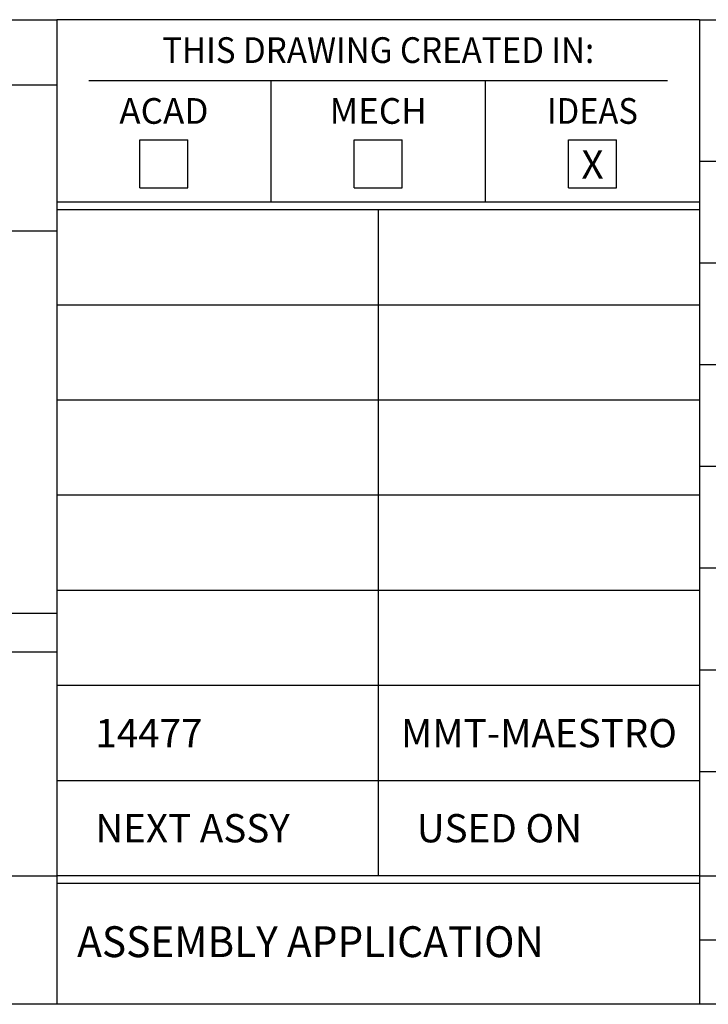
# Model space of a CAD drawing. Extents: x 0.2 to 33.2, y 0.2 to 32.3.
# Drawn here: x 21.6 to 24.3, y 0.2 to 4 of the extents above; entities that cross this region are included whole.
import ezdxf
from ezdxf.enums import TextEntityAlignment as Align

# ---------------------------------------------------------------- set-up
doc = ezdxf.new("R2010")
doc.units = 0
doc.header["$MEASUREMENT"] = 0
for name, color, linetype in [('4', 7, 'CONTINUOUS'), ('DIM', 2, 'CONTINUOUS'), ('READLINE', 1, 'CONTINUOUS'), ('T_BLOCK', 1, 'CONTINUOUS'), ('TITLE', 1, 'CONTINUOUS'), ('TXT', 2, 'CONTINUOUS')]:
    doc.layers.add(name, color=color, linetype=linetype)
doc.styles.get("Standard").update_dxf_attribs({"font": 'monotxt.shx'})

# ---------------------------------------------------------------- blocks, each defined once
blk = doc.blocks.new('SDTIT00')
at = {"layer": 'READLINE', "color": 7, "linetype": 'Continuous'}
for p, q in [((21.5, 3.8312), (21.5, 0)), ((24, 3.8312), (21.5, 3.8312)), ((21.625, 3.5945), (23.875, 3.5945)), ((22.3333, 3.121), (22.3333, 3.5945)), ((23.1667, 3.121), (23.1667, 3.5945)), ((21.8229, 3.364), (22.0104, 3.364)), ((21.8229, 3.1765), (21.8229, 3.364)), ((22.0104, 3.1765), (22.0104, 3.364)), ((22.6562, 3.364), (22.8438, 3.364)), ((22.6562, 3.1765), (22.6562, 3.364)), ((22.8438, 3.1765), (22.8438, 3.364)), ((23.4896, 3.364), (23.6771, 3.364)), ((23.4896, 3.1765), (23.4896, 3.364)), ((23.6771, 3.1765), (23.6771, 3.364)), ((21.8229, 3.1765), (22.0104, 3.1765)), ((22.6562, 3.1765), (22.8438, 3.1765)), ((23.4896, 3.1765), (23.6771, 3.1765)), ((24, 3.121), (21.5, 3.121)), ((24, 3.091), (21.5, 3.091)), ((22.75, 3.091), (22.75, 0.5)), ((24, 2.7208), (21.5, 2.7208)), ((24, 2.3507), (21.5, 2.3507)), ((24, 1.9806), (21.5, 1.9806)), ((24, 1.6104), (21.5, 1.6104)), ((24, 1.2403), (21.5, 1.2403)), ((24, 0.8701), (21.5, 0.8701)), ((24, 0.5), (21.5, 0.5)), ((24, 0.47), (21.5, 0.47))]:
    blk.add_line(p, q, dxfattribs=at)
at = {"layer": 'TXT', "color": 7, "linetype": 'Continuous'}
for p, q in [((19, 3.8312), (21.5, 3.8312)), ((24, 3.8312), (24, 0)), ((24, 3.8312), (33, 3.8312)), ((24, 3.8312), (24, 0)), ((19, 3.5778), (21.5, 3.5778)), ((24, 3.2812), (33, 3.2812)), ((19, 3.0097), (21.5, 3.0097)), ((24, 2.8854), (27, 2.8854)), ((24, 2.4896), (27, 2.4896)), ((24, 2.0938), (27, 2.0938)), ((24, 1.6979), (27, 1.6979)), ((19, 1.5221), (21.5, 1.5221)), ((19, 1.3721), (21.5, 1.3721)), ((24, 1.3021), (27, 1.3021)), ((24, 0.9062), (27, 0.9062)), ((19, 0.5), (21.5, 0.5)), ((24, 0.5), (27, 0.5)), ((31.5, 0.25), (24, 0.25)), ((33, 0), (0, 0))]:
    blk.add_line(p, q, dxfattribs=at)
at = {"layer": '4', "color": 4, "linetype": 'Continuous', "flags": 4}
for tag, p in [('ACAD', (21.9167, 3.2131)), ('MECH', (22.75, 3.2131)), ('IDEAS', (23.5833, 3.2131)), ('DRAFTER', (24.9375, 2.5582)), ('CHECKER', (24.9375, 2.1623)), ('CHECK_DATE', (26.4375, 2.1623)), ('APP_1_DATE', (26.4375, 1.7665)), ('APP_2_DATE', (26.4375, 1.3707)), ('APP_3_DATE', (26.4375, 0.9748)), ('APP_4_DATE', (26.4375, 0.579))]:
    blk.add_attdef(tag, text='', height=0.11, dxfattribs=at).set_placement(p, align=Align.CENTER)
for tag, p, width in [('CATEGORY_NAME', (27.8209, 2.978), 1.636364), ('PROJECT_NAME', (27.8209, 2.5718), 1.636364), ('TOLX', (19.774, 2.2669), 0.727273), ('TOLXX', (19.774, 2.1374), 0.727273), ('TITLE1', (27.5885, 2.1055), 1.636364), ('TOLXXX', (19.774, 2.0078), 0.727273), ('TITLE2', (27.5885, 1.7592), 1.636364), ('TITLE3', (27.5885, 1.413), 1.636364), ("MAT'L_1", (19.0791, 0.8753), 1.272727), ('SCALE', (27.9085, 0.7474), 1.090909), ('DWG_NO.', (29.4074, 0.6276), 2.272727), ("MAT'L_2", (19.0791, 0.6069), 1.272727), ('S2', (32.6792, 0.1971), 0.909091), ('FINISH', (19.1281, 0.0722), 1.272727)]:
    blk.add_attdef(tag, p, '', height=0.11, dxfattribs=dict(at, width=width))
for tag, p in [('NA6', (21.65, 2.9059)), ('UO6', (22.9, 2.9059)), ('NA5', (21.65, 2.5358)), ('UO5', (22.9, 2.5358)), ('UO4', (22.9, 2.1656)), ('NA4', (21.65, 2.1656)), ('NA3', (21.65, 1.7955)), ('UO3', (22.9, 1.7955)), ('NA2', (21.65, 1.4253)), ('UO2', (22.9, 1.4253)), ('UO1', (22.9, 1.0552)), ('NA1', (21.65, 1.0552))]:
    blk.add_attdef(tag, text='', height=0.11, dxfattribs=at).set_placement(p, align=Align.MIDDLE_LEFT)
for tag, width, p in [('TOLA', 0.727273, (20.875, 2.2669)), ('REV_LTR', 3.181818, (32.6135, 0.5926))]:
    blk.add_attdef(tag, text='', height=0.11, dxfattribs=dict(at, width=width)).set_placement(p, align=Align.CENTER)
at = {"layer": 'DIM', "color": 2, "linetype": 'Continuous'}
for s, width, p in [('THIS DRAWING CREATED IN:', 0.944333, (22.75, 3.7129)), ('IDEAS', 0.9332, (23.5833, 3.4761))]:
    blk.add_text(s, height=0.1, dxfattribs=dict(at, width=width)).set_placement(p, align=Align.MIDDLE_CENTER)
for s, p in [('ACAD', (21.9167, 3.4761)), ('MECH', (22.75, 3.4761))]:
    blk.add_text(s, height=0.1, dxfattribs=at).set_placement(p, align=Align.MIDDLE_CENTER)
for s, p in [('NEXT ASSY', (21.65, 0.6851)), ('USED ON', (22.9, 0.6851))]:
    blk.add_text(s, height=0.11, dxfattribs=at).set_placement(p, align=Align.MIDDLE_LEFT)
at = {"layer": 'DIM', "color": 2, "linetype": 'Continuous', "width": 0.9666}
blk.add_text('ASSEMBLY APPLICATION', height=0.12, dxfattribs=at).set_placement((21.5793, 0.1836))
blk = doc.blocks.new('MMT-MAESTRO')
at = {"layer": 'TITLE', "color": 4, "linetype": 'Continuous'}
blk.add_text('MMT-MAESTRO', height=0.11, dxfattribs=at).set_placement((0.625, 0.1851), align=Align.MIDDLE_CENTER)

msp = doc.modelspace()

# ---------------------------------------------------------------- block references
at = {"layer": 'T_BLOCK'}
ref = msp.add_blockref('SDTIT00', (0.2284, 0.1958), dxfattribs=at)
ref.add_attrib('Created in IDEAS', 'X', dxfattribs={"color": 4, "linetype": 'Continuous', "height": 0.11}).set_placement((23.8117, 3.4089), align=Align.CENTER)
ref.add_attrib('Next Assembly (1):', '14477', dxfattribs={"color": 4, "linetype": 'Continuous', "height": 0.11}).set_placement((21.8784, 1.251), align=Align.MIDDLE_LEFT)
at = {"layer": 'TITLE'}
msp.add_blockref('MMT-MAESTRO', (22.9784, 1.0659), dxfattribs=at)

doc.saveas('drawing.dxf')
